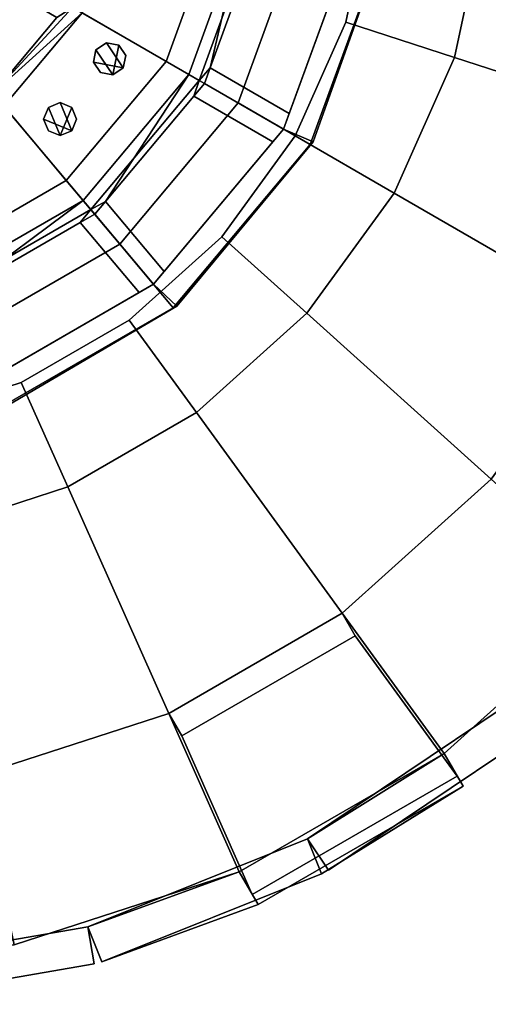
# Model space of a CAD drawing. Units: metres. Extents: x -147 to 13, y -21 to 19.
# Drawn here: x -19 to -16, y -21 to -15 of the extents above; entities that cross this region are included whole.
import ezdxf

# ---------------------------------------------------------------- set-up
doc = ezdxf.new("R2010")
doc.units = ezdxf.units.M

msp = doc.modelspace()

# ---------------------------------------------------------------- linework, layer by layer
at = {"layer": 'nuts'}
for points in [[(-18.24004, -15.407721, -17.799253), (-18.173763, -15.363451, -17.799255), (-18.066872, -15.523457, -17.799263), (-18.255604, -15.485891, -17.799255)], [(-18.240036, -15.407722, 17.471979), (-18.173758, -15.363451, 17.471983), (-18.066868, -15.52346, 17.471991), (-18.2556, -15.485893, 17.471983)], [(-18.24004, -15.407721, -17.799253), (-18.240036, -15.407722, -17.471979), (-18.173758, -15.363451, -17.471983), (-18.173763, -15.363451, -17.799255)], [(-18.173763, -15.363451, 17.799255), (-18.173758, -15.363451, 17.471983), (-18.240036, -15.407722, 17.471979), (-18.24004, -15.407721, 17.799253)], [(-18.173763, -15.363451, 17.799255), (-18.24004, -15.407721, 17.799253), (-18.133165, -15.567739, 17.799263), (-18.095591, -15.379007, 17.799259)], [(-18.173758, -15.363451, -17.471983), (-18.240036, -15.407722, -17.471979), (-18.13316, -15.567741, -17.471987), (-18.095587, -15.379011, -17.471985)], [(-18.095591, -15.379007, -17.799259), (-18.051313, -15.445286, -17.799263), (-18.066872, -15.523457, -17.799263), (-18.173763, -15.363451, -17.799255)], [(-18.173763, -15.363451, -17.799255), (-18.173758, -15.363451, -17.471983), (-18.095587, -15.379011, -17.471985), (-18.095591, -15.379007, -17.799259)], [(-18.095591, -15.379007, 17.799259), (-18.095587, -15.379011, 17.471985), (-18.173758, -15.363451, 17.471983), (-18.173763, -15.363451, 17.799255)], [(-18.095587, -15.379011, 17.471985), (-18.051311, -15.44529, 17.471987), (-18.066868, -15.52346, 17.471991), (-18.173758, -15.363451, 17.471983)], [(-18.051313, -15.445286, 17.799263), (-18.095591, -15.379007, 17.799259), (-18.133165, -15.567739, 17.799263), (-18.066872, -15.523457, 17.799263)], [(-18.051311, -15.44529, -17.471987), (-18.095587, -15.379011, -17.471985), (-18.13316, -15.567741, -17.471987), (-18.066868, -15.52346, -17.471991)], [(-18.095591, -15.379007, -17.799259), (-18.095587, -15.379011, -17.471985), (-18.051311, -15.44529, -17.471987), (-18.051313, -15.445286, -17.799263)], [(-18.051313, -15.445286, 17.799263), (-18.051311, -15.44529, 17.471987), (-18.095587, -15.379011, 17.471985), (-18.095591, -15.379007, 17.799259)], [(-18.255604, -15.485891, -17.799255), (-18.2556, -15.485893, -17.471983), (-18.240036, -15.407722, -17.471979), (-18.24004, -15.407721, -17.799253)], [(-18.255604, -15.485891, 17.799255), (-18.211336, -15.552172, 17.799259), (-18.133165, -15.567739, 17.799263), (-18.24004, -15.407721, 17.799253)], [(-18.24004, -15.407721, 17.799253), (-18.240036, -15.407722, 17.471979), (-18.2556, -15.485893, 17.471983), (-18.255604, -15.485891, 17.799255)], [(-18.2556, -15.485893, -17.471983), (-18.21133, -15.552176, -17.471985), (-18.13316, -15.567741, -17.471987), (-18.240036, -15.407722, -17.471979)], [(-18.051313, -15.445286, -17.799263), (-18.051311, -15.44529, -17.471987), (-18.066868, -15.52346, -17.471991), (-18.066872, -15.523457, -17.799263)], [(-18.066872, -15.523457, 17.799263), (-18.066868, -15.52346, 17.471991), (-18.051311, -15.44529, 17.471987), (-18.051313, -15.445286, 17.799263)], [(-18.211336, -15.552172, -17.799259), (-18.21133, -15.552176, -17.471985), (-18.2556, -15.485893, -17.471983), (-18.255604, -15.485891, -17.799255)], [(-18.255604, -15.485891, 17.799255), (-18.2556, -15.485893, 17.471983), (-18.21133, -15.552176, 17.471985), (-18.211336, -15.552172, 17.799259)], [(-18.211336, -15.552172, -17.799259), (-18.255604, -15.485891, -17.799255), (-18.066872, -15.523457, -17.799263), (-18.133165, -15.567739, -17.799263)], [(-18.21133, -15.552176, 17.471985), (-18.2556, -15.485893, 17.471983), (-18.066868, -15.52346, 17.471991), (-18.13316, -15.567741, 17.471987)], [(-18.133165, -15.567739, -17.799263), (-18.13316, -15.567741, -17.471987), (-18.21133, -15.552176, -17.471985), (-18.211336, -15.552172, -17.799259)], [(-18.211336, -15.552172, 17.799259), (-18.21133, -15.552176, 17.471985), (-18.13316, -15.567741, 17.471987), (-18.133165, -15.567739, 17.799263)], [(-18.066872, -15.523457, -17.799263), (-18.066868, -15.52346, -17.471991), (-18.13316, -15.567741, -17.471987), (-18.133165, -15.567739, -17.799263)], [(-18.133165, -15.567739, 17.799263), (-18.13316, -15.567741, 17.471987), (-18.066868, -15.52346, 17.471991), (-18.066872, -15.523457, 17.799263)], [(-18.540291, -15.773529, -17.799253), (-18.466648, -15.743038, -17.799255), (-18.393028, -15.920826, -17.799263), (-18.570807, -15.84716, -17.799255)], [(-18.540287, -15.773533, 17.471979), (-18.466644, -15.743042, 17.471983), (-18.393023, -15.920832, 17.471991), (-18.570801, -15.847166, 17.471983)], [(-18.540291, -15.773529, -17.799253), (-18.540287, -15.773533, -17.471979), (-18.466644, -15.743042, -17.471983), (-18.466648, -15.743038, -17.799255)], [(-18.466648, -15.743038, 17.799255), (-18.466644, -15.743042, 17.471983), (-18.540287, -15.773533, 17.471979), (-18.540291, -15.773529, 17.799253)], [(-18.466648, -15.743038, 17.799255), (-18.540291, -15.773529, 17.799253), (-18.466686, -15.951323, 17.799263), (-18.393015, -15.77355, 17.799259)], [(-18.466644, -15.743042, -17.471983), (-18.540287, -15.773533, -17.471979), (-18.466684, -15.951326, -17.471987), (-18.393011, -15.773552, -17.471985)], [(-18.393015, -15.77355, -17.799259), (-18.36252, -15.847191, -17.799263), (-18.393028, -15.920826, -17.799263), (-18.466648, -15.743038, -17.799255)], [(-18.466648, -15.743038, -17.799255), (-18.466644, -15.743042, -17.471983), (-18.393011, -15.773552, -17.471985), (-18.393015, -15.77355, -17.799259)], [(-18.393015, -15.77355, 17.799259), (-18.393011, -15.773552, 17.471985), (-18.466644, -15.743042, 17.471983), (-18.466648, -15.743038, 17.799255)], [(-18.393011, -15.773552, 17.471985), (-18.362518, -15.847195, 17.471987), (-18.393023, -15.920832, 17.471991), (-18.466644, -15.743042, 17.471983)], [(-18.570807, -15.84716, -17.799255), (-18.570801, -15.847166, -17.471983), (-18.540287, -15.773533, -17.471979), (-18.540291, -15.773529, -17.799253)], [(-18.570807, -15.84716, 17.799255), (-18.540318, -15.920805, 17.799259), (-18.466686, -15.951323, 17.799263), (-18.540291, -15.773529, 17.799253)], [(-18.540291, -15.773529, 17.799253), (-18.540287, -15.773533, 17.471979), (-18.570801, -15.847166, 17.471983), (-18.570807, -15.84716, 17.799255)], [(-18.570801, -15.847166, -17.471983), (-18.540314, -15.920809, -17.471985), (-18.466684, -15.951326, -17.471987), (-18.540287, -15.773533, -17.471979)], [(-18.36252, -15.847191, 17.799263), (-18.393015, -15.77355, 17.799259), (-18.466686, -15.951323, 17.799263), (-18.393028, -15.920826, 17.799263)], [(-18.362518, -15.847195, -17.471987), (-18.393011, -15.773552, -17.471985), (-18.466684, -15.951326, -17.471987), (-18.393023, -15.920832, -17.471991)], [(-18.393015, -15.77355, -17.799259), (-18.393011, -15.773552, -17.471985), (-18.362518, -15.847195, -17.471987), (-18.36252, -15.847191, -17.799263)], [(-18.36252, -15.847191, 17.799263), (-18.362518, -15.847195, 17.471987), (-18.393011, -15.773552, 17.471985), (-18.393015, -15.77355, 17.799259)], [(-18.540318, -15.920805, -17.799259), (-18.540314, -15.920809, -17.471985), (-18.570801, -15.847166, -17.471983), (-18.570807, -15.84716, -17.799255)], [(-18.570807, -15.84716, 17.799255), (-18.570801, -15.847166, 17.471983), (-18.540314, -15.920809, 17.471985), (-18.540318, -15.920805, 17.799259)], [(-18.540318, -15.920805, -17.799259), (-18.570807, -15.84716, -17.799255), (-18.393028, -15.920826, -17.799263), (-18.466686, -15.951323, -17.799263)], [(-18.540314, -15.920809, 17.471985), (-18.570801, -15.847166, 17.471983), (-18.393023, -15.920832, 17.471991), (-18.466684, -15.951326, 17.471987)], [(-18.36252, -15.847191, -17.799263), (-18.362518, -15.847195, -17.471987), (-18.393023, -15.920832, -17.471991), (-18.393028, -15.920826, -17.799263)], [(-18.393028, -15.920826, 17.799263), (-18.393023, -15.920832, 17.471991), (-18.362518, -15.847195, 17.471987), (-18.36252, -15.847191, 17.799263)], [(-18.466686, -15.951323, -17.799263), (-18.466684, -15.951326, -17.471987), (-18.540314, -15.920809, -17.471985), (-18.540318, -15.920805, -17.799259)], [(-18.540318, -15.920805, 17.799259), (-18.540314, -15.920809, 17.471985), (-18.466684, -15.951326, 17.471987), (-18.466686, -15.951323, 17.799263)], [(-18.393028, -15.920826, -17.799263), (-18.393023, -15.920832, -17.471991), (-18.466684, -15.951326, -17.471987), (-18.466686, -15.951323, -17.799263)], [(-18.466686, -15.951323, 17.799263), (-18.466684, -15.951326, 17.471987), (-18.393023, -15.920832, 17.471991), (-18.393028, -15.920826, 17.799263)]]:
    msp.add_3dface(points, dxfattribs=at)
at = {"layer": 'rim'}
for points in [[(-17.795572, -15.481833, -12.274149), (-17.459307, -14.557946, -12.274149), (-18.500874, -14.374289, -11.768355), (-18.711514, -14.953016, -11.768355)], [(-18.711514, -14.953016, 11.768355), (-18.500874, -14.374289, 11.768355), (-17.459307, -14.557946, 12.274149), (-17.795572, -15.481833, 12.274149)], [(-17.29631, -14.586686, -17.528923), (-17.652237, -15.564589, -17.528923), (-18.327398, -15.174786, -17.528923), (-18.064074, -14.451307, -17.528923)], [(-18.064074, -14.451307, 17.528923), (-18.327398, -15.174786, 17.528923), (-17.652237, -15.564589, 17.528923), (-17.29631, -14.586686, 17.528923)], [(-17.339649, -15.745064, -14.88742), (-16.940845, -14.649364, -14.88742), (-17.459307, -14.557946, -14.88742), (-17.795572, -15.481833, -14.88742)], [(-17.795572, -15.481833, -14.88742), (-17.459307, -14.557946, -14.88742), (-17.459307, -14.557946, -12.274149), (-17.795572, -15.481833, -12.274149)], [(-17.795572, -15.481833, 14.88742), (-17.459307, -14.557946, 14.88742), (-16.940845, -14.649364, 14.88742), (-17.339649, -15.745064, 14.88742)], [(-17.795572, -15.481833, 12.274149), (-17.459307, -14.557946, 12.274149), (-17.459307, -14.557946, 14.88742), (-17.795572, -15.481833, 14.88742)], [(-17.29631, -14.586686, -18.378397), (-17.652237, -15.564589, -18.378397), (-17.652237, -15.564589, -17.528923), (-17.29631, -14.586686, -17.528923)], [(-17.29631, -14.586686, 18.378397), (-17.652237, -15.564589, 18.378397), (-17.586252, -15.602686, 18.247171), (-17.221273, -14.599916, 18.247171)], [(-17.29631, -14.586686, 17.528923), (-17.652237, -15.564589, 17.528923), (-17.652237, -15.564589, 18.378397), (-17.29631, -14.586686, 18.378397)], [(-17.652237, -15.564589, -18.378397), (-17.29631, -14.586686, -18.378397), (-17.517269, -15.522837, -18.181568), (-17.586252, -15.602686, -18.247171)], [(-17.221273, -14.599916, -18.247171), (-17.219757, -14.705423, -18.181568), (-17.517269, -15.522837, -18.181568), (-17.29631, -14.586686, -18.378397)], [(-17.219757, -14.705423, 18.181568), (-17.221273, -14.599916, 18.247171), (-17.586252, -15.602686, 18.247171), (-17.517269, -15.522837, 18.181568)], [(-19.401693, -14.674271, -19.013884), (-18.486261, -15.202797, -19.013884), (-18.889965, -15.68391, -19.013884), (-19.569424, -14.874163, -19.013884)], [(-19.569424, -14.874163, 19.013884), (-18.889965, -15.68391, 19.013884), (-18.486261, -15.202797, 19.013884), (-19.401693, -14.674271, 19.013884)], [(-17.219757, -14.705423, -18.181568), (-16.650209, -14.805852, -18.019455), (-17.016417, -15.812004, -18.019455), (-17.517269, -15.522837, -18.181568)], [(-17.517269, -15.522837, 18.181568), (-17.016417, -15.812004, 18.019455), (-16.650209, -14.805852, 18.019455), (-17.219757, -14.705423, 18.181568)], [(-16.883726, -16.008291, -12.948544), (-16.422388, -14.740783, -12.948544), (-16.940845, -14.649364, -12.948544), (-17.339649, -15.745064, -12.948544)], [(-17.339649, -15.745064, -12.948544), (-16.940845, -14.649364, -12.948544), (-16.940845, -14.649364, -14.88742), (-17.339649, -15.745064, -14.88742)], [(-17.339649, -15.745064, 12.948544), (-16.940845, -14.649364, 12.948544), (-16.422388, -14.740783, 12.948544), (-16.883726, -16.008291, 12.948544)], [(-17.339649, -15.745064, 14.88742), (-16.940845, -14.649364, 14.88742), (-16.940845, -14.649364, 12.948544), (-17.339649, -15.745064, 12.948544)], [(-16.614216, -14.706959, -18.479855), (-17.052412, -15.910896, -18.479855), (-17.052412, -15.910896, -18.172907), (-16.614216, -14.706959, -18.172907)], [(-17.052412, -15.910896, -18.479855), (-16.614216, -14.706959, -18.479855), (-16.41029, -14.718524, -18.479855), (-16.864744, -15.991516, -18.479855)], [(-16.864744, -15.991516, 18.479855), (-16.41029, -14.718524, 18.479855), (-16.614216, -14.706959, 18.479855), (-17.052412, -15.910896, 18.479855)], [(-16.650209, -14.805852, -18.019455), (-16.614216, -14.706959, -18.172907), (-17.052412, -15.910896, -18.172907), (-17.016417, -15.812004, -18.019455)], [(-17.052412, -15.910896, 18.479855), (-16.614216, -14.706959, 18.479855), (-17.016417, -15.812004, 18.019455), (-17.052412, -15.910896, 18.172907)], [(-16.614216, -14.706959, 18.172907), (-16.650209, -14.805852, 18.019455), (-17.016417, -15.812004, 18.019455), (-16.614216, -14.706959, 18.479855)], [(-16.864744, -15.991516, -18.479855), (-16.41029, -14.718524, -18.479855), (-16.422388, -14.740783, -12.948544), (-16.883726, -16.008291, -12.948544)], [(-16.883726, -16.008291, 12.948544), (-16.422388, -14.740783, 12.948544), (-16.41029, -14.718524, 18.479855), (-16.864744, -15.991516, 18.479855)], [(-19.107386, -15.424797, -11.768355), (-18.711514, -14.953016, -11.768355), (-18.8027, -14.90037, -11.768355), (-19.175066, -15.344141, -11.768355)], [(-19.175066, -15.344141, 11.768355), (-18.8027, -14.90037, 11.768355), (-18.711514, -14.953016, 11.768355), (-19.107386, -15.424797, 11.768355)], [(-18.427547, -16.234993, -12.274149), (-17.795572, -15.481833, -12.274149), (-18.711514, -14.953016, -11.768355), (-19.107386, -15.424797, -11.768355)], [(-19.107386, -15.424797, 11.768355), (-18.711514, -14.953016, 11.768355), (-17.795572, -15.481833, 12.274149), (-18.427547, -16.234993, 12.274149)], [(-18.889965, -15.68391, -19.013884), (-18.486261, -15.202797, -19.013884), (-18.388191, -15.139687, -18.959848)], [(-18.822283, -15.764568, -18.851768), (-18.889965, -15.68391, -19.013884), (-18.388191, -15.139687, -18.959848), (-18.327398, -15.174786, -18.851768)], [(-18.486261, -15.202797, 19.013884), (-18.889965, -15.68391, 19.013884), (-18.327398, -15.174786, 18.851768), (-18.388191, -15.139687, 18.959848)], [(-18.889965, -15.68391, 19.013884), (-18.822283, -15.764568, 18.851768), (-18.327398, -15.174786, 18.851768)], [(-17.652237, -15.564589, -17.528923), (-18.321161, -16.361782, -17.528923), (-18.822283, -15.764568, -17.528923), (-18.327398, -15.174786, -17.528923)], [(-18.327398, -15.174786, -17.528923), (-18.822283, -15.764568, -17.528923), (-18.822283, -15.764568, -18.851768), (-18.327398, -15.174786, -18.851768)], [(-18.327398, -15.174786, 17.528923), (-18.822283, -15.764568, 17.528923), (-18.321161, -16.361782, 17.528923), (-17.652237, -15.564589, 17.528923)], [(-18.327398, -15.174786, 18.851768), (-18.822283, -15.764568, 18.851768), (-18.822283, -15.764568, 17.528923), (-18.327398, -15.174786, 17.528923)], [(-19.279011, -16.726585, -12.274149), (-18.427547, -16.234993, -12.274149), (-19.107386, -15.424797, -11.768355), (-19.640743, -15.732733, -11.768355)], [(-19.640743, -15.732733, 11.768355), (-19.107386, -15.424797, 11.768355), (-18.427547, -16.234993, 12.274149), (-19.279011, -16.726585, 12.274149)], [(-18.089149, -16.638285, -14.88742), (-17.339649, -15.745064, -14.88742), (-17.795572, -15.481833, -14.88742), (-18.427547, -16.234993, -14.88742)], [(-18.427547, -16.234993, -14.88742), (-17.795572, -15.481833, -14.88742), (-17.795572, -15.481833, -12.274149), (-18.427547, -16.234993, -12.274149)], [(-18.427547, -16.234993, 14.88742), (-17.795572, -15.481833, 14.88742), (-17.339649, -15.745064, 14.88742), (-18.089149, -16.638285, 14.88742)], [(-18.427547, -16.234993, 12.274149), (-17.795572, -15.481833, 12.274149), (-17.795572, -15.481833, 14.88742), (-18.427547, -16.234993, 14.88742)], [(-17.652237, -15.564589, -18.378397), (-18.321161, -16.361782, -18.378397), (-18.321161, -16.361782, -17.528923), (-17.652237, -15.564589, -17.528923)], [(-17.652237, -15.564589, 18.378397), (-18.321161, -16.361782, 18.378397), (-18.272188, -16.420151, 18.247171), (-17.586252, -15.602686, 18.247171)], [(-17.652237, -15.564589, 17.528923), (-18.321161, -16.361782, 17.528923), (-18.321161, -16.361782, 18.378397), (-17.652237, -15.564589, 18.378397)], [(-18.321161, -16.361782, -18.378397), (-17.652237, -15.564589, -18.378397), (-18.180054, -16.368711, -18.181568), (-18.272188, -16.420151, -18.247171)], [(-17.586252, -15.602686, -18.247171), (-17.620911, -15.702351, -18.181568), (-18.180054, -16.368711, -18.181568), (-17.652237, -15.564589, -18.378397)], [(-17.553265, -15.621731, -18.343683), (-17.586252, -15.602686, -18.247171), (-17.517269, -15.522837, -18.181568)], [(-17.517269, -15.522837, 18.181568), (-17.586252, -15.602686, 18.247171), (-17.553265, -15.621731, 18.343683)], [(-17.553265, -15.621731, -18.343683), (-17.517269, -15.522837, -18.181568), (-17.016417, -15.812004, -18.019455), (-17.052412, -15.910896, -18.181568)], [(-17.052412, -15.910896, 18.181568), (-17.016417, -15.812004, 18.019455), (-17.517269, -15.522837, 18.181568), (-17.553265, -15.621731, 18.343683)], [(-17.620911, -15.702351, 18.181568), (-17.586252, -15.602686, 18.247171), (-18.272188, -16.420151, 18.247171), (-18.180054, -16.368711, 18.181568)], [(-17.553265, -15.621731, -18.343683), (-17.620911, -15.702351, -18.181568), (-17.586252, -15.602686, -18.247171)], [(-17.586252, -15.602686, 18.247171), (-17.620911, -15.702351, 18.181568), (-17.553265, -15.621731, 18.343683)], [(-17.620911, -15.702351, -18.181568), (-17.553265, -15.621731, -18.343683), (-17.052412, -15.910896, -18.181568), (-17.120062, -15.991516, -18.019455)], [(-17.120062, -15.991516, 18.019455), (-17.052412, -15.910896, 18.181568), (-17.553265, -15.621731, 18.343683), (-17.620911, -15.702351, 18.181568)], [(-17.620911, -15.702351, -18.181568), (-17.120062, -15.991516, -18.019455), (-17.808308, -16.811739, -18.019455), (-18.180054, -16.368711, -18.181568)], [(-18.180054, -16.368711, 18.181568), (-17.808308, -16.811739, 18.019455), (-17.120062, -15.991516, 18.019455), (-17.620911, -15.702351, 18.181568)], [(-18.321161, -16.361782, -17.528923), (-19.222401, -16.882114, -17.528923), (-19.489044, -16.149523, -17.528923), (-18.822283, -15.764568, -17.528923)], [(-18.822283, -15.764568, 17.528923), (-19.489044, -16.149523, 17.528923), (-19.222401, -16.882114, 17.528923), (-18.321161, -16.361782, 17.528923)], [(-17.75075, -17.041571, -12.948544), (-16.883726, -16.008291, -12.948544), (-17.339649, -15.745064, -12.948544), (-18.089149, -16.638285, -12.948544)], [(-18.089149, -16.638285, -12.948544), (-17.339649, -15.745064, -12.948544), (-17.339649, -15.745064, -14.88742), (-18.089149, -16.638285, -14.88742)], [(-18.089149, -16.638285, 12.948544), (-17.339649, -15.745064, 12.948544), (-16.883726, -16.008291, 12.948544), (-17.75075, -17.041571, 12.948544)], [(-18.089149, -16.638285, 14.88742), (-17.339649, -15.745064, 14.88742), (-17.339649, -15.745064, 12.948544), (-18.089149, -16.638285, 12.948544)], [(-17.052412, -15.910896, -18.181568), (-17.016417, -15.812004, -18.019455), (-17.052412, -15.910896, -18.172907)], [(-17.052412, -15.910896, 18.172907), (-17.016417, -15.812004, 18.019455), (-17.052412, -15.910896, 18.181568)], [(-17.052412, -15.910896, -18.479855), (-17.875957, -16.892359, -18.479855), (-17.875957, -16.892359, -18.172907), (-17.052412, -15.910896, -18.172907)], [(-17.875957, -16.892359, -18.479855), (-17.052412, -15.910896, -18.479855), (-16.864744, -15.991516, -18.479855), (-17.727188, -17.032314, -18.479855)], [(-17.727188, -17.032314, 18.479855), (-16.864744, -15.991516, 18.479855), (-17.052412, -15.910896, 18.479855), (-17.875957, -16.892359, 18.479855)], [(-17.120062, -15.991516, -18.019455), (-17.052412, -15.910896, -18.172907), (-17.875957, -16.892359, -18.172907), (-17.808308, -16.811739, -18.019455)], [(-17.875957, -16.892359, 18.479855), (-17.052412, -15.910896, 18.479855), (-17.808308, -16.811739, 18.019455), (-17.875957, -16.892359, 18.172907)], [(-17.052412, -15.910896, 18.172907), (-17.120062, -15.991516, 18.019455), (-17.808308, -16.811739, 18.019455), (-17.052412, -15.910896, 18.479855)], [(-17.052412, -15.910896, -18.181568), (-17.052412, -15.910896, -18.172907), (-17.120062, -15.991516, -18.019455)], [(-17.120062, -15.991516, 18.019455), (-17.052412, -15.910896, 18.172907), (-17.052412, -15.910896, 18.181568)], [(-17.727188, -17.032314, -18.479855), (-16.864744, -15.991516, -18.479855), (-16.883726, -16.008291, -12.948544), (-17.75075, -17.041571, -12.948544)], [(-17.75075, -17.041571, 12.948544), (-16.883726, -16.008291, 12.948544), (-16.864744, -15.991516, 18.479855), (-17.727188, -17.032314, 18.479855)], [(-19.098953, -17.221292, -14.88742), (-18.089149, -16.638285, -14.88742), (-18.427547, -16.234993, -14.88742), (-19.279011, -16.726585, -14.88742)], [(-19.279011, -16.726585, -14.88742), (-18.427547, -16.234993, -14.88742), (-18.427547, -16.234993, -12.274149), (-19.279011, -16.726585, -12.274149)], [(-19.279011, -16.726585, 14.88742), (-18.427547, -16.234993, 14.88742), (-18.089149, -16.638285, 14.88742), (-19.098953, -17.221292, 14.88742)], [(-19.279011, -16.726585, 12.274149), (-18.427547, -16.234993, 12.274149), (-18.427547, -16.234993, 14.88742), (-19.279011, -16.726585, 14.88742)], [(-18.321161, -16.361782, -18.378397), (-19.222401, -16.882114, -18.378397), (-19.222401, -16.882114, -17.528923), (-18.321161, -16.361782, -17.528923)], [(-18.321161, -16.361782, 18.378397), (-19.222401, -16.882114, 18.378397), (-19.196344, -16.953712, 18.247171), (-18.272188, -16.420151, 18.247171)], [(-18.321161, -16.361782, 17.528923), (-19.222401, -16.882114, 17.528923), (-19.222401, -16.882114, 18.378397), (-18.321161, -16.361782, 18.378397)], [(-19.222401, -16.882114, -18.378397), (-18.321161, -16.361782, -18.378397), (-19.092175, -16.936886, -18.181568), (-19.196344, -16.953712, -18.247171)], [(-18.272188, -16.420151, -18.247171), (-18.338842, -16.501949, -18.181568), (-19.092175, -16.936886, -18.181568), (-18.321161, -16.361782, -18.378397)], [(-18.247702, -16.449329, -18.343683), (-18.272188, -16.420151, -18.247171), (-18.180054, -16.368711, -18.181568)], [(-18.180054, -16.368711, 18.181568), (-18.272188, -16.420151, 18.247171), (-18.247702, -16.449329, 18.343683)], [(-18.247702, -16.449329, -18.343683), (-18.180054, -16.368711, -18.181568), (-17.808308, -16.811739, -18.019455), (-17.875957, -16.892359, -18.181568)], [(-17.875957, -16.892359, 18.181568), (-17.808308, -16.811739, 18.019455), (-18.180054, -16.368711, 18.181568), (-18.247702, -16.449329, 18.343683)], [(-18.338842, -16.501949, 18.181568), (-18.272188, -16.420151, 18.247171), (-19.196344, -16.953712, 18.247171), (-19.092175, -16.936886, 18.181568)], [(-18.247702, -16.449329, -18.343683), (-18.338842, -16.501949, -18.181568), (-18.272188, -16.420151, -18.247171)], [(-18.272188, -16.420151, 18.247171), (-18.338842, -16.501949, 18.181568), (-18.247702, -16.449329, 18.343683)], [(-18.338842, -16.501949, -18.181568), (-18.247702, -16.449329, -18.343683), (-17.875957, -16.892359, -18.181568), (-17.967098, -16.944979, -18.019455)], [(-17.967098, -16.944979, 18.019455), (-17.875957, -16.892359, 18.181568), (-18.247702, -16.449329, 18.343683), (-18.338842, -16.501949, 18.181568)], [(-18.338842, -16.501949, -18.181568), (-17.967098, -16.944979, -18.019455), (-18.894373, -17.480341, -18.019455), (-19.092175, -16.936886, -18.181568)], [(-19.092175, -16.936886, 18.181568), (-18.894373, -17.480341, 18.019455), (-17.967098, -16.944979, 18.019455), (-18.338842, -16.501949, 18.181568)], [(-18.918892, -17.716, -12.948544), (-17.75075, -17.041571, -12.948544), (-18.089149, -16.638285, -12.948544), (-19.098953, -17.221292, -12.948544)], [(-19.098953, -17.221292, -12.948544), (-18.089149, -16.638285, -12.948544), (-18.089149, -16.638285, -14.88742), (-19.098953, -17.221292, -14.88742)], [(-19.098953, -17.221292, 12.948544), (-18.089149, -16.638285, 12.948544), (-17.75075, -17.041571, 12.948544), (-18.918892, -17.716, 12.948544)], [(-19.098953, -17.221292, 14.88742), (-18.089149, -16.638285, 14.88742), (-18.089149, -16.638285, 12.948544), (-19.098953, -17.221292, 12.948544)], [(-17.875957, -16.892359, -18.181568), (-17.808308, -16.811739, -18.019455), (-17.875957, -16.892359, -18.172907)], [(-17.875957, -16.892359, 18.172907), (-17.808308, -16.811739, 18.019455), (-17.875957, -16.892359, 18.181568)], [(-17.875957, -16.892359, -18.479855), (-18.985514, -17.532959, -18.479855), (-18.985514, -17.532959, -18.172907), (-17.875957, -16.892359, -18.172907)], [(-18.985514, -17.532959, -18.479855), (-17.875957, -16.892359, -18.479855), (-17.727188, -17.032314, -18.479855), (-18.893629, -17.715408, -18.479855)], [(-18.893629, -17.715408, 18.479855), (-17.727188, -17.032314, 18.479855), (-17.875957, -16.892359, 18.479855), (-18.985514, -17.532959, 18.479855)], [(-17.967098, -16.944979, -18.019455), (-17.875957, -16.892359, -18.172907), (-18.985514, -17.532959, -18.172907), (-18.894373, -17.480341, -18.019455)], [(-18.985514, -17.532959, 18.479855), (-17.875957, -16.892359, 18.479855), (-18.894373, -17.480341, 18.019455), (-18.985514, -17.532959, 18.172907)], [(-17.875957, -16.892359, 18.172907), (-17.967098, -16.944979, 18.019455), (-18.894373, -17.480341, 18.019455), (-17.875957, -16.892359, 18.479855)], [(-17.875957, -16.892359, -18.181568), (-17.875957, -16.892359, -18.172907), (-17.967098, -16.944979, -18.019455)], [(-17.967098, -16.944979, 18.019455), (-17.875957, -16.892359, 18.172907), (-17.875957, -16.892359, 18.181568)], [(-18.893629, -17.715408, -18.479855), (-17.727188, -17.032314, -18.479855), (-17.75075, -17.041571, -12.948544), (-18.918892, -17.716, -12.948544)], [(-18.918892, -17.716, 12.948544), (-17.75075, -17.041571, 12.948544), (-17.727188, -17.032314, 18.479855), (-18.893629, -17.715408, 18.479855)]]:
    msp.add_3dface(points, dxfattribs=at)
at = {"layer": 'tire'}
for points in [[(-15.774331, -14.53648, -18.518854), (-15.969817, -15.456179, -18.518854), (-16.657722, -15.23266, -18.435459), (-16.493675, -14.460871, -18.435459)], [(-15.969817, -15.456179, -12.764721), (-15.774331, -14.53648, -12.764721), (-16.493675, -14.460871, -12.84811), (-16.657722, -15.23266, -12.84811)], [(-16.657722, -15.23266, -18.435459), (-16.657722, -15.23266, -12.84811), (-16.493675, -14.460871, -12.84811), (-16.493675, -14.460871, -18.435459)], [(-16.493675, -14.460871, 18.435459), (-16.657722, -15.23266, 18.435459), (-15.969817, -15.456179, 18.518854), (-15.774331, -14.53648, 18.518854)], [(-16.657722, -15.23266, 12.84811), (-16.493675, -14.460871, 12.84811), (-15.774331, -14.53648, 12.764721), (-15.969817, -15.456179, 12.764721)], [(-16.493675, -14.460871, 18.435459), (-16.493675, -14.460871, 12.84811), (-16.657722, -15.23266, 12.84811), (-16.657722, -15.23266, 18.435459)], [(-14.212827, -14.700598, -18.386812), (-14.476558, -15.941368, -18.386812), (-15.969817, -15.456179, -18.518854), (-15.774331, -14.53648, -18.518854)], [(-14.476558, -15.941368, -12.896757), (-14.212827, -14.700598, -12.896757), (-15.774331, -14.53648, -12.764721), (-15.969817, -15.456179, -12.764721)], [(-15.774331, -14.53648, 18.518854), (-15.969817, -15.456179, 18.518854), (-14.476558, -15.941368, 18.386812), (-14.212827, -14.700598, 18.386812)], [(-15.969817, -15.456179, 12.764721), (-15.774331, -14.53648, 12.764721), (-14.212827, -14.700598, 12.896757), (-14.476558, -15.941368, 12.896757)], [(-15.969817, -15.456179, -18.518854), (-16.352253, -16.315134, -18.518854), (-16.978653, -15.953484, -18.435459), (-16.657722, -15.23266, -18.435459)], [(-16.352253, -16.315134, -12.764721), (-15.969817, -15.456179, -12.764721), (-16.657722, -15.23266, -12.84811), (-16.978653, -15.953484, -12.84811)], [(-16.978653, -15.953484, -18.435459), (-16.978653, -15.953484, -12.84811), (-16.657722, -15.23266, -12.84811), (-16.657722, -15.23266, -18.435459)], [(-16.657722, -15.23266, 18.435459), (-16.978653, -15.953484, 18.435459), (-16.352253, -16.315134, 18.518854), (-15.969817, -15.456179, 18.518854)], [(-16.978653, -15.953484, 12.84811), (-16.657722, -15.23266, 12.84811), (-15.969817, -15.456179, 12.764721), (-16.352253, -16.315134, 12.764721)], [(-16.657722, -15.23266, 18.435459), (-16.657722, -15.23266, 12.84811), (-16.978653, -15.953484, 12.84811), (-16.978653, -15.953484, 18.435459)], [(-14.476558, -15.941368, -18.386812), (-14.992498, -17.100189, -18.386812), (-16.352253, -16.315134, -18.518854), (-15.969817, -15.456179, -18.518854)], [(-14.992498, -17.100189, -12.896757), (-14.476558, -15.941368, -12.896757), (-15.969817, -15.456179, -12.764721), (-16.352253, -16.315134, -12.764721)], [(-15.969817, -15.456179, 18.518854), (-16.352253, -16.315134, 18.518854), (-14.992498, -17.100189, 18.386812), (-14.476558, -15.941368, 18.386812)], [(-16.352253, -16.315134, 12.764721), (-15.969817, -15.456179, 12.764721), (-14.476558, -15.941368, 12.896757), (-14.992498, -17.100189, 12.896757)], [(-16.352253, -16.315134, -18.518854), (-16.904915, -17.075811, -18.518854), (-17.442438, -16.591822, -18.435459), (-16.978653, -15.953484, -18.435459)], [(-16.904915, -17.075811, -12.764721), (-16.352253, -16.315134, -12.764721), (-16.978653, -15.953484, -12.84811), (-17.442438, -16.591822, -12.84811)], [(-17.442438, -16.591822, -18.435459), (-17.442438, -16.591822, -12.84811), (-16.978653, -15.953484, -12.84811), (-16.978653, -15.953484, -18.435459)], [(-16.978653, -15.953484, 18.435459), (-17.442438, -16.591822, 18.435459), (-16.904915, -17.075811, 18.518854), (-16.352253, -16.315134, 18.518854)], [(-17.442438, -16.591822, 12.84811), (-16.978653, -15.953484, 12.84811), (-16.352253, -16.315134, 12.764721), (-16.904915, -17.075811, 12.764721)], [(-16.978653, -15.953484, 18.435459), (-16.978653, -15.953484, 12.84811), (-17.442438, -16.591822, 12.84811), (-17.442438, -16.591822, 18.435459)], [(-14.992498, -17.100189, -18.386812), (-15.738097, -18.126419, -18.386812), (-16.904915, -17.075811, -18.518854), (-16.352253, -16.315134, -18.518854)], [(-15.738097, -18.126419, -12.896757), (-14.992498, -17.100189, -12.896757), (-16.352253, -16.315134, -12.764721), (-16.904915, -17.075811, -12.764721)], [(-16.352253, -16.315134, 18.518854), (-16.904915, -17.075811, 18.518854), (-15.738097, -18.126419, 18.386812), (-14.992498, -17.100189, 18.386812)], [(-16.904915, -17.075811, 12.764721), (-16.352253, -16.315134, 12.764721), (-14.992498, -17.100189, 12.896757), (-15.738097, -18.126419, 12.896757)], [(-16.904915, -17.075811, -18.518854), (-17.603653, -17.704958, -18.518854), (-18.028803, -17.119789, -18.435459), (-17.442438, -16.591822, -18.435459)], [(-17.603653, -17.704958, -12.764721), (-16.904915, -17.075811, -12.764721), (-17.442438, -16.591822, -12.84811), (-18.028803, -17.119789, -12.84811)], [(-18.028803, -17.119789, -18.435459), (-18.028803, -17.119789, -12.84811), (-17.442438, -16.591822, -12.84811), (-17.442438, -16.591822, -18.435459)], [(-17.442438, -16.591822, 18.435459), (-18.028803, -17.119789, 18.435459), (-17.603653, -17.704958, 18.518854), (-16.904915, -17.075811, 18.518854)], [(-18.028803, -17.119789, 12.84811), (-17.442438, -16.591822, 12.84811), (-16.904915, -17.075811, 12.764721), (-17.603653, -17.704958, 12.764721)], [(-17.442438, -16.591822, 18.435459), (-17.442438, -16.591822, 12.84811), (-18.028803, -17.119789, 12.84811), (-18.028803, -17.119789, 18.435459)], [(-15.738097, -18.126419, -18.386812), (-16.680767, -18.975201, -18.386812), (-17.603653, -17.704958, -18.518854), (-16.904915, -17.075811, -18.518854)], [(-16.680767, -18.975201, -12.896757), (-15.738097, -18.126419, -12.896757), (-16.904915, -17.075811, -12.764721), (-17.603653, -17.704958, -12.764721)], [(-16.904915, -17.075811, 18.518854), (-17.603653, -17.704958, 18.518854), (-16.680767, -18.975201, 18.386812), (-15.738097, -18.126419, 18.386812)], [(-17.603653, -17.704958, 12.764721), (-16.904915, -17.075811, 12.764721), (-15.738097, -18.126419, 12.896757), (-16.680767, -18.975201, 12.896757)], [(-17.603653, -17.704958, -18.518854), (-18.417931, -18.175083, -18.518854), (-18.712126, -17.514309, -18.435459), (-18.028803, -17.119789, -18.435459)], [(-18.417931, -18.175083, -12.764721), (-17.603653, -17.704958, -12.764721), (-18.028803, -17.119789, -12.84811), (-18.712126, -17.514309, -12.84811)], [(-18.712126, -17.514309, -18.435459), (-18.712126, -17.514309, -12.84811), (-18.028803, -17.119789, -12.84811), (-18.028803, -17.119789, -18.435459)], [(-18.028803, -17.119789, 18.435459), (-18.712126, -17.514309, 18.435459), (-18.417931, -18.175083, 18.518854), (-17.603653, -17.704958, 18.518854)], [(-18.712126, -17.514309, 12.84811), (-18.028803, -17.119789, 12.84811), (-17.603653, -17.704958, 12.764721), (-18.417931, -18.175083, 12.764721)], [(-18.028803, -17.119789, 18.435459), (-18.028803, -17.119789, 12.84811), (-18.712126, -17.514309, 12.84811), (-18.712126, -17.514309, 18.435459)], [(-18.417931, -18.175083, -18.518854), (-19.312159, -18.465633, -18.518854), (-19.462545, -17.758135, -18.435459), (-18.712126, -17.514309, -18.435459)], [(-19.312159, -18.465633, -12.764721), (-18.417931, -18.175083, -12.764721), (-18.712126, -17.514309, -12.84811), (-19.462545, -17.758135, -12.84811)], [(-19.462545, -17.758135, -18.435459), (-19.462545, -17.758135, -12.84811), (-18.712126, -17.514309, -12.84811), (-18.712126, -17.514309, -18.435459)], [(-18.712126, -17.514309, 18.435459), (-19.462545, -17.758135, 18.435459), (-19.312159, -18.465633, 18.518854), (-18.417931, -18.175083, 18.518854)], [(-19.462545, -17.758135, 12.84811), (-18.712126, -17.514309, 12.84811), (-18.417931, -18.175083, 12.764721), (-19.312159, -18.465633, 12.764721)], [(-18.712126, -17.514309, 18.435459), (-18.712126, -17.514309, 12.84811), (-19.462545, -17.758135, 12.84811), (-19.462545, -17.758135, 18.435459)], [(-16.680767, -18.975201, -18.386812), (-17.77931, -19.609449, -18.386812), (-18.417931, -18.175083, -18.518854), (-17.603653, -17.704958, -18.518854)], [(-17.77931, -19.609449, -12.896757), (-16.680767, -18.975201, -12.896757), (-17.603653, -17.704958, -12.764721), (-18.417931, -18.175083, -12.764721)], [(-17.603653, -17.704958, 18.518854), (-18.417931, -18.175083, 18.518854), (-17.77931, -19.609449, 18.386812), (-16.680767, -18.975201, 18.386812)], [(-18.417931, -18.175083, 12.764721), (-17.603653, -17.704958, 12.764721), (-16.680767, -18.975201, 12.896757), (-17.77931, -19.609449, 12.896757)], [(-14.921973, -18.861258, -17.629324), (-16.035259, -19.863668, -17.629324), (-16.680767, -18.975201, -18.386812), (-15.738097, -18.126419, -18.386812)], [(-16.035259, -19.863668, -13.654245), (-14.921973, -18.861258, -13.654245), (-15.738097, -18.126419, -12.896757), (-16.680767, -18.975201, -12.896757)], [(-15.738097, -18.126419, 18.386812), (-16.680767, -18.975201, 18.386812), (-16.035259, -19.863668, 17.629324), (-14.921973, -18.861258, 17.629324)], [(-16.680767, -18.975201, 12.896757), (-15.738097, -18.126419, 12.896757), (-14.921973, -18.861258, 13.654245), (-16.035259, -19.863668, 13.654245)], [(-17.77931, -19.609449, -18.386812), (-18.985714, -20.001432, -18.386812), (-19.312159, -18.465633, -18.518854), (-18.417931, -18.175083, -18.518854)], [(-18.985714, -20.001432, -12.896757), (-17.77931, -19.609449, -12.896757), (-18.417931, -18.175083, -12.764721), (-19.312159, -18.465633, -12.764721)], [(-18.417931, -18.175083, 18.518854), (-19.312159, -18.465633, 18.518854), (-18.985714, -20.001432, 18.386812), (-17.77931, -19.609449, 18.386812)], [(-19.312159, -18.465633, 12.764721), (-18.417931, -18.175083, 12.764721), (-17.77931, -19.609449, 12.896757), (-18.985714, -20.001432, 12.896757)], [(-15.656467, -19.568577, -16.114351), (-16.900761, -20.402815, -16.114351), (-16.035259, -19.863668, -16.788445), (-14.921973, -18.861258, -16.788445)], [(-16.900761, -20.402815, -15.169224), (-15.656467, -19.568577, -15.169224), (-14.921973, -18.861258, -14.495128), (-16.035259, -19.863668, -14.495128)], [(-14.921973, -18.861258, 16.788445), (-16.035259, -19.863668, 16.788445), (-16.900761, -20.402815, 16.114351), (-15.656467, -19.568577, 16.114351)], [(-16.035259, -19.863668, 14.495128), (-14.921973, -18.861258, 14.495128), (-15.656467, -19.568577, 15.169224), (-16.900761, -20.402815, 15.169224)], [(-14.921973, -18.861258, -16.788445), (-16.035259, -19.863668, -16.788445), (-16.035259, -19.863668, -17.629324), (-14.921973, -18.861258, -17.629324)], [(-16.035259, -19.863668, -14.495128), (-14.921973, -18.861258, -14.495128), (-14.921973, -18.861258, -13.654245), (-16.035259, -19.863668, -13.654245)], [(-14.921973, -18.861258, 17.629324), (-16.035259, -19.863668, 17.629324), (-16.035259, -19.863668, 16.788445), (-14.921973, -18.861258, 16.788445)], [(-16.035259, -19.863668, 13.654245), (-14.921973, -18.861258, 13.654245), (-14.921973, -18.861258, 14.495128), (-16.035259, -19.863668, 14.495128)], [(-17.77931, -19.609449, -18.386812), (-16.680767, -18.975201, -18.386812), (-16.598349, -19.117954, -18.51255), (-17.696892, -19.752203, -18.51255)], [(-16.680767, -18.975201, -12.896757), (-17.77931, -19.609449, -12.896757), (-17.696892, -19.752203, -12.771022), (-16.598349, -19.117954, -12.771022)], [(-17.696892, -19.752203, 18.51255), (-16.598349, -19.117954, 18.51255), (-16.680767, -18.975201, 18.386812), (-17.77931, -19.609449, 18.386812)], [(-16.598349, -19.117954, 12.771022), (-17.696892, -19.752203, 12.771022), (-17.77931, -19.609449, 12.896757), (-16.680767, -18.975201, 12.896757)], [(-16.680767, -18.975201, -18.386812), (-16.035259, -19.863668, -17.629324), (-15.95284, -20.00642, -17.755062), (-16.598349, -19.117954, -18.51255)], [(-16.035259, -19.863668, -13.654245), (-16.680767, -18.975201, -12.896757), (-16.598349, -19.117954, -12.771022), (-15.95284, -20.00642, -13.528509)], [(-16.598349, -19.117954, 18.51255), (-15.95284, -20.00642, 17.755062), (-16.035259, -19.863668, 17.629324), (-16.680767, -18.975201, 18.386812)], [(-15.95284, -20.00642, 13.528509), (-16.598349, -19.117954, 12.771022), (-16.680767, -18.975201, 12.896757), (-16.035259, -19.863668, 13.654245)], [(-17.250212, -20.755459, -17.755062), (-17.696892, -19.752203, -18.51255), (-16.598349, -19.117954, -18.51255), (-15.95284, -20.00642, -17.755062)], [(-15.95284, -20.00642, -13.528509), (-16.598349, -19.117954, -12.771022), (-17.696892, -19.752203, -12.771022), (-17.250212, -20.755459, -13.528509)], [(-15.95284, -20.00642, 17.755062), (-16.598349, -19.117954, 18.51255), (-17.696892, -19.752203, 18.51255), (-17.250212, -20.755459, 17.755062)], [(-17.250212, -20.755459, 13.528509), (-17.696892, -19.752203, 12.771022), (-16.598349, -19.117954, 12.771022), (-15.95284, -20.00642, 13.528509)], [(-16.900761, -20.402815, -16.114351), (-15.656467, -19.568577, -16.114351), (-15.523448, -19.766973, -16.114351), (-16.767746, -20.601217, -16.114351)], [(-15.656467, -19.568577, -15.169224), (-16.900761, -20.402815, -15.169224), (-16.767746, -20.601217, -15.169224), (-15.523448, -19.766973, -15.169224)], [(-16.767746, -20.601217, 16.114351), (-15.523448, -19.766973, 16.114351), (-15.656467, -19.568577, 16.114351), (-16.900761, -20.402815, 16.114351)], [(-15.523448, -19.766973, 15.169224), (-16.767746, -20.601217, 15.169224), (-16.900761, -20.402815, 15.169224), (-15.656467, -19.568577, 15.169224)], [(-17.332632, -20.612709, -17.629324), (-18.757385, -21.075636, -17.629324), (-18.985714, -20.001432, -18.386812), (-17.77931, -19.609449, -18.386812)], [(-18.757385, -21.075636, -13.654245), (-17.332632, -20.612709, -13.654245), (-17.77931, -19.609449, -12.896757), (-18.985714, -20.001432, -12.896757)], [(-17.77931, -19.609449, 18.386812), (-18.985714, -20.001432, 18.386812), (-18.757385, -21.075636, 17.629324), (-17.332632, -20.612709, 17.629324)], [(-18.985714, -20.001432, 12.896757), (-17.77931, -19.609449, 12.896757), (-17.332632, -20.612709, 13.654245), (-18.757385, -21.075636, 13.654245)], [(-17.332632, -20.612709, -17.629324), (-17.77931, -19.609449, -18.386812), (-17.696892, -19.752203, -18.51255), (-17.250212, -20.755459, -17.755062)], [(-17.77931, -19.609449, -12.896757), (-17.332632, -20.612709, -13.654245), (-17.250212, -20.755459, -13.528509), (-17.696892, -19.752203, -12.771022)], [(-17.250212, -20.755459, 17.755062), (-17.696892, -19.752203, 18.51255), (-17.77931, -19.609449, 18.386812), (-17.332632, -20.612709, 17.629324)], [(-17.696892, -19.752203, 12.771022), (-17.250212, -20.755459, 13.528509), (-17.332632, -20.612709, 13.654245), (-17.77931, -19.609449, 12.896757)], [(-15.523448, -19.766973, -16.114351), (-15.523448, -19.766973, -15.169224), (-16.767746, -20.601217, -15.169224), (-16.767746, -20.601217, -16.114351)], [(-16.767746, -20.601217, 16.114351), (-16.767746, -20.601217, 15.169224), (-15.523448, -19.766973, 15.169224), (-15.523448, -19.766973, 16.114351)], [(-16.035259, -19.863668, -17.629324), (-17.332632, -20.612709, -17.629324), (-17.250212, -20.755459, -17.755062), (-15.95284, -20.00642, -17.755062)], [(-16.035259, -19.863668, -16.788445), (-17.332632, -20.612709, -16.788445), (-17.2132, -20.819567, -16.788445), (-15.915829, -20.07053, -16.788445)], [(-17.332632, -20.612709, -17.629324), (-16.035259, -19.863668, -17.629324), (-15.915829, -20.07053, -17.629324), (-17.2132, -20.819567, -17.629324)], [(-17.332632, -20.612709, -16.788445), (-16.035259, -19.863668, -16.788445), (-15.915829, -20.07053, -16.788445), (-17.2132, -20.819567, -16.788445)], [(-17.332632, -20.612709, -13.654245), (-16.035259, -19.863668, -13.654245), (-15.95284, -20.00642, -13.528509), (-17.250212, -20.755459, -13.528509)], [(-17.332632, -20.612709, -14.495128), (-16.035259, -19.863668, -14.495128), (-15.915829, -20.07053, -14.495128), (-17.2132, -20.819567, -14.495128)], [(-16.035259, -19.863668, -13.654245), (-17.332632, -20.612709, -13.654245), (-17.2132, -20.819567, -13.654245), (-15.915829, -20.07053, -13.654245)], [(-16.035259, -19.863668, -14.495128), (-17.332632, -20.612709, -14.495128), (-17.2132, -20.819567, -14.495128), (-15.915829, -20.07053, -14.495128)], [(-15.95284, -20.00642, 17.755062), (-17.250212, -20.755459, 17.755062), (-17.332632, -20.612709, 17.629324), (-16.035259, -19.863668, 17.629324)], [(-15.915829, -20.07053, 16.788445), (-17.2132, -20.819567, 16.788445), (-17.332632, -20.612709, 16.788445), (-16.035259, -19.863668, 16.788445)], [(-17.2132, -20.819567, 17.629324), (-15.915829, -20.07053, 17.629324), (-16.035259, -19.863668, 17.629324), (-17.332632, -20.612709, 17.629324)], [(-17.2132, -20.819567, 16.788445), (-15.915829, -20.07053, 16.788445), (-16.035259, -19.863668, 16.788445), (-17.332632, -20.612709, 16.788445)], [(-17.250212, -20.755459, 13.528509), (-15.95284, -20.00642, 13.528509), (-16.035259, -19.863668, 13.654245), (-17.332632, -20.612709, 13.654245)], [(-17.2132, -20.819567, 14.495128), (-15.915829, -20.07053, 14.495128), (-16.035259, -19.863668, 14.495128), (-17.332632, -20.612709, 14.495128)], [(-15.915829, -20.07053, 13.654245), (-17.2132, -20.819567, 13.654245), (-17.332632, -20.612709, 13.654245), (-16.035259, -19.863668, 13.654245)], [(-15.915829, -20.07053, 14.495128), (-17.2132, -20.819567, 14.495128), (-17.332632, -20.612709, 14.495128), (-16.035259, -19.863668, 14.495128)], [(-16.035259, -19.863668, -16.788445), (-16.900761, -20.402815, -16.114351), (-16.811903, -20.624535, -16.114351), (-15.915829, -20.07053, -16.788445)], [(-16.900761, -20.402815, -15.169224), (-16.035259, -19.863668, -14.495128), (-15.915829, -20.07053, -14.495128), (-16.811903, -20.624535, -15.169224)], [(-15.915829, -20.07053, 16.788445), (-16.811903, -20.624535, 16.114351), (-16.900761, -20.402815, 16.114351), (-16.035259, -19.863668, 16.788445)], [(-16.811903, -20.624535, 15.169224), (-15.915829, -20.07053, 14.495128), (-16.035259, -19.863668, 14.495128), (-16.900761, -20.402815, 15.169224)], [(-16.035259, -19.863668, -17.629324), (-16.035259, -19.863668, -16.788445), (-15.915829, -20.07053, -16.788445), (-15.915829, -20.07053, -17.629324)], [(-16.035259, -19.863668, -14.495128), (-16.035259, -19.863668, -13.654245), (-15.915829, -20.07053, -13.654245), (-15.915829, -20.07053, -14.495128)], [(-15.915829, -20.07053, 17.629324), (-15.915829, -20.07053, 16.788445), (-16.035259, -19.863668, 16.788445), (-16.035259, -19.863668, 17.629324)], [(-15.915829, -20.07053, 14.495128), (-15.915829, -20.07053, 13.654245), (-16.035259, -19.863668, 13.654245), (-16.035259, -19.863668, 14.495128)], [(-18.202454, -21.181843, -16.114351), (-17.2132, -20.819567, -16.788445), (-15.915829, -20.07053, -16.788445), (-16.811903, -20.624535, -16.114351)], [(-16.811903, -20.624535, -15.169224), (-15.915829, -20.07053, -14.495128), (-17.2132, -20.819567, -14.495128), (-18.202454, -21.181843, -15.169224)], [(-16.811903, -20.624535, 16.114351), (-15.915829, -20.07053, 16.788445), (-17.2132, -20.819567, 16.788445), (-18.202454, -21.181843, 16.114351)], [(-18.202454, -21.181843, 15.169224), (-17.2132, -20.819567, 14.495128), (-15.915829, -20.07053, 14.495128), (-16.811903, -20.624535, 15.169224)], [(-17.2132, -20.819567, -16.788445), (-17.2132, -20.819567, -17.629324), (-15.915829, -20.07053, -17.629324), (-15.915829, -20.07053, -16.788445)], [(-15.915829, -20.07053, -14.495128), (-15.915829, -20.07053, -13.654245), (-17.2132, -20.819567, -13.654245), (-17.2132, -20.819567, -14.495128)], [(-15.915829, -20.07053, 16.788445), (-15.915829, -20.07053, 17.629324), (-17.2132, -20.819567, 17.629324), (-17.2132, -20.819567, 16.788445)], [(-17.2132, -20.819567, 14.495128), (-17.2132, -20.819567, 13.654245), (-15.915829, -20.07053, 13.654245), (-15.915829, -20.07053, 14.495128)], [(-18.291315, -20.960125, -16.114351), (-16.900761, -20.402815, -16.114351), (-16.811903, -20.624535, -16.114351), (-18.202454, -21.181843, -16.114351)], [(-16.900761, -20.402815, -15.169224), (-18.291315, -20.960125, -15.169224), (-18.202454, -21.181843, -15.169224), (-16.811903, -20.624535, -15.169224)], [(-16.900761, -20.402815, -16.114351), (-18.291315, -20.960125, -16.114351), (-18.202454, -21.181843, -16.114351), (-16.811903, -20.624535, -16.114351)], [(-18.291315, -20.960125, -15.169224), (-16.900761, -20.402815, -15.169224), (-16.811903, -20.624535, -15.169224), (-18.202454, -21.181843, -15.169224)], [(-18.202454, -21.181843, 16.114351), (-16.811903, -20.624535, 16.114351), (-16.900761, -20.402815, 16.114351), (-18.291315, -20.960125, 16.114351)], [(-16.811903, -20.624535, 15.169224), (-18.202454, -21.181843, 15.169224), (-18.291315, -20.960125, 15.169224), (-16.900761, -20.402815, 15.169224)], [(-16.811903, -20.624535, 16.114351), (-18.202454, -21.181843, 16.114351), (-18.291315, -20.960125, 16.114351), (-16.900761, -20.402815, 16.114351)], [(-18.202454, -21.181843, 15.169224), (-16.811903, -20.624535, 15.169224), (-16.900761, -20.402815, 15.169224), (-18.291315, -20.960125, 15.169224)], [(-16.900761, -20.402815, -16.114351), (-16.900761, -20.402815, -15.169224), (-16.811903, -20.624535, -15.169224), (-16.811903, -20.624535, -16.114351)], [(-16.900761, -20.402815, -15.169224), (-16.900761, -20.402815, -16.114351), (-16.767746, -20.601217, -16.114351), (-16.767746, -20.601217, -15.169224)], [(-16.811903, -20.624535, 16.114351), (-16.811903, -20.624535, 15.169224), (-16.900761, -20.402815, 15.169224), (-16.900761, -20.402815, 16.114351)], [(-16.767746, -20.601217, 15.169224), (-16.767746, -20.601217, 16.114351), (-16.900761, -20.402815, 16.114351), (-16.900761, -20.402815, 15.169224)], [(-18.291315, -20.960125, -16.114351), (-19.767351, -21.216139, -16.114351), (-18.757385, -21.075636, -16.788445), (-17.332632, -20.612709, -16.788445)], [(-19.767351, -21.216139, -15.169224), (-18.291315, -20.960125, -15.169224), (-17.332632, -20.612709, -14.495128), (-18.757385, -21.075636, -14.495128)], [(-17.332632, -20.612709, 16.788445), (-18.757385, -21.075636, 16.788445), (-19.767351, -21.216139, 16.114351), (-18.291315, -20.960125, 16.114351)], [(-18.757385, -21.075636, 14.495128), (-17.332632, -20.612709, 14.495128), (-18.291315, -20.960125, 15.169224), (-19.767351, -21.216139, 15.169224)], [(-17.332632, -20.612709, -16.788445), (-18.757385, -21.075636, -16.788445), (-18.757385, -21.075636, -17.629324), (-17.332632, -20.612709, -17.629324)], [(-18.757385, -21.075636, -14.495128), (-17.332632, -20.612709, -14.495128), (-17.332632, -20.612709, -13.654245), (-18.757385, -21.075636, -13.654245)], [(-17.332632, -20.612709, 17.629324), (-18.757385, -21.075636, 17.629324), (-18.757385, -21.075636, 16.788445), (-17.332632, -20.612709, 16.788445)], [(-18.757385, -21.075636, 13.654245), (-17.332632, -20.612709, 13.654245), (-17.332632, -20.612709, 14.495128), (-18.757385, -21.075636, 14.495128)], [(-18.291315, -20.960125, -16.114351), (-17.332632, -20.612709, -16.788445), (-17.2132, -20.819567, -16.788445), (-18.202454, -21.181843, -16.114351)], [(-17.332632, -20.612709, -14.495128), (-18.291315, -20.960125, -15.169224), (-18.202454, -21.181843, -15.169224), (-17.2132, -20.819567, -14.495128)], [(-18.202454, -21.181843, 16.114351), (-17.2132, -20.819567, 16.788445), (-17.332632, -20.612709, 16.788445), (-18.291315, -20.960125, 16.114351)], [(-17.2132, -20.819567, 14.495128), (-18.202454, -21.181843, 15.169224), (-18.291315, -20.960125, 15.169224), (-17.332632, -20.612709, 14.495128)], [(-16.811903, -20.624535, -16.114351), (-16.811903, -20.624535, -15.169224), (-18.202454, -21.181843, -15.169224), (-18.202454, -21.181843, -16.114351)], [(-18.202454, -21.181843, 16.114351), (-18.202454, -21.181843, 15.169224), (-16.811903, -20.624535, 15.169224), (-16.811903, -20.624535, 16.114351)], [(-17.332632, -20.612709, -16.788445), (-17.332632, -20.612709, -17.629324), (-17.2132, -20.819567, -17.629324), (-17.2132, -20.819567, -16.788445)], [(-17.332632, -20.612709, -13.654245), (-17.332632, -20.612709, -14.495128), (-17.2132, -20.819567, -14.495128), (-17.2132, -20.819567, -13.654245)], [(-17.2132, -20.819567, 16.788445), (-17.2132, -20.819567, 17.629324), (-17.332632, -20.612709, 17.629324), (-17.332632, -20.612709, 16.788445)], [(-17.2132, -20.819567, 13.654245), (-17.2132, -20.819567, 14.495128), (-17.332632, -20.612709, 14.495128), (-17.332632, -20.612709, 13.654245)], [(-19.767351, -21.216139, -16.114351), (-18.291315, -20.960125, -16.114351), (-18.250494, -21.195475, -16.114351), (-19.72653, -21.451488, -16.114351)], [(-18.291315, -20.960125, -15.169224), (-19.767351, -21.216139, -15.169224), (-19.72653, -21.451488, -15.169224), (-18.250494, -21.195475, -15.169224)], [(-19.72653, -21.451488, 16.114351), (-18.250494, -21.195475, 16.114351), (-18.291315, -20.960125, 16.114351), (-19.767351, -21.216139, 16.114351)], [(-18.250494, -21.195475, 15.169224), (-19.72653, -21.451488, 15.169224), (-19.767351, -21.216139, 15.169224), (-18.291315, -20.960125, 15.169224)], [(-18.291315, -20.960125, -15.169224), (-18.291315, -20.960125, -16.114351), (-18.202454, -21.181843, -16.114351), (-18.202454, -21.181843, -15.169224)], [(-18.291315, -20.960125, -16.114351), (-18.291315, -20.960125, -15.169224), (-18.250494, -21.195475, -15.169224), (-18.250494, -21.195475, -16.114351)], [(-18.202454, -21.181843, 15.169224), (-18.202454, -21.181843, 16.114351), (-18.291315, -20.960125, 16.114351), (-18.291315, -20.960125, 15.169224)], [(-18.250494, -21.195475, 16.114351), (-18.250494, -21.195475, 15.169224), (-18.291315, -20.960125, 15.169224), (-18.291315, -20.960125, 16.114351)], [(-18.250494, -21.195475, -16.114351), (-18.250494, -21.195475, -15.169224), (-19.72653, -21.451488, -15.169224), (-19.72653, -21.451488, -16.114351)], [(-19.72653, -21.451488, 16.114351), (-19.72653, -21.451488, 15.169224), (-18.250494, -21.195475, 15.169224), (-18.250494, -21.195475, 16.114351)]]:
    msp.add_3dface(points, dxfattribs=at)

doc.saveas('drawing.dxf')
